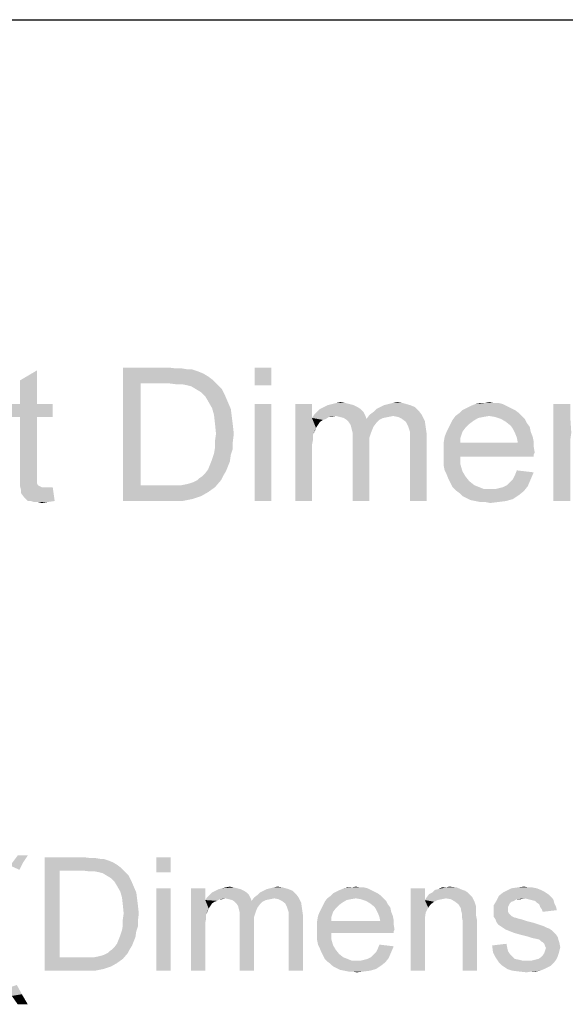
# Model space of a CAD drawing. Units: millimetres. Extents: x 0 to 1189, y 0 to 841.
# Drawn here: x 216 to 298, y 694 to 841 of the extents above; entities that cross this region are included whole.
import ezdxf

# ---------------------------------------------------------------- set-up
doc = ezdxf.new("R2010")
doc.units = ezdxf.units.MM
doc.header["$LTSCALE"] = 65.395
doc.layers.get('0').update_dxf_attribs({"linetype": 'CONTINUOUS'})

msp = doc.modelspace()

# ---------------------------------------------------------------- linework, layer by layer
at = {"color": 7, "linetype": 'Continuous'}
msp.add_line((0, 841), (1189, 841), dxfattribs=at)
at = {"color": 2, "linetype": 'Continuous'}
for points in [[(216.453, 783.4244), (216.453, 786.98), (218.9715, 788.4615)], [(216.453, 783.4244), (218.9715, 788.4615), (218.9715, 783.4244)], [(231.8604, 788.9059), (238.6752, 788.9059), (234.527, 786.5355)], [(234.527, 786.5355), (231.8604, 768.9059), (231.8604, 788.9059)], [(238.6752, 788.9059), (239.8604, 788.7578), (234.527, 786.5355)], [(240.7493, 788.7578), (241.6381, 788.6096), (234.527, 786.5355)], [(239.8604, 788.7578), (240.7493, 788.7578), (234.527, 786.5355)], [(242.2307, 788.6096), (243.1196, 788.3133), (234.527, 786.5355)], [(241.6381, 788.6096), (242.2307, 788.6096), (234.527, 786.5355)], [(243.1196, 788.3133), (243.8604, 788.017), (234.527, 786.5355)], [(243.8604, 788.017), (244.6011, 787.5726), (234.527, 786.5355)], [(244.6011, 787.5726), (245.1937, 787.1282), (234.527, 786.5355)], [(254.0826, 788.9059), (251.5641, 786.2393), (251.5641, 788.9059)], [(251.5641, 786.2393), (254.0826, 788.9059), (254.0826, 786.2393)], [(234.527, 786.5355), (234.527, 771.2763), (231.8604, 768.9059)], [(238.6752, 786.5355), (234.527, 786.5355), (245.1937, 787.1282)], [(239.8604, 786.3874), (238.6752, 786.5355), (245.1937, 787.1282)], [(240.7493, 786.3874), (239.8604, 786.3874), (245.1937, 787.1282)], [(240.7493, 786.3874), (245.1937, 787.1282), (245.9344, 786.3874)], [(245.9344, 786.3874), (241.49, 786.2393), (240.7493, 786.3874)], [(242.0826, 786.0911), (241.49, 786.2393), (245.9344, 786.3874)], [(242.8233, 785.6467), (242.0826, 786.0911), (245.9344, 786.3874)], [(242.8233, 785.6467), (245.9344, 786.3874), (246.6752, 785.6467)], [(246.6752, 785.6467), (243.5641, 785.2022), (242.8233, 785.6467)], [(243.5641, 785.2022), (246.6752, 785.6467), (247.1196, 784.7578)], [(247.1196, 784.7578), (244.1567, 784.6096), (243.5641, 785.2022)], [(244.6011, 783.8689), (244.1567, 784.6096), (247.1196, 784.7578)], [(244.6011, 783.8689), (247.1196, 784.7578), (247.5641, 783.7207)], [(218.9715, 783.4244), (221.3418, 783.4244), (214.6752, 781.4985)], [(216.453, 783.4244), (218.9715, 783.4244), (214.6752, 781.4985)], [(216.453, 783.4244), (214.6752, 781.4985), (214.6752, 783.4244)], [(216.453, 781.4985), (214.6752, 781.4985), (221.3418, 783.4244)], [(218.9715, 781.4985), (216.453, 781.4985), (221.3418, 783.4244)], [(218.9715, 781.4985), (221.3418, 783.4244), (221.3418, 781.4985)], [(247.5641, 783.7207), (245.1937, 782.8319), (244.6011, 783.8689)], [(245.1937, 782.8319), (247.5641, 783.7207), (248.0085, 782.6837)], [(254.0826, 783.4244), (251.5641, 768.9059), (251.5641, 783.4244)], [(251.5641, 768.9059), (254.0826, 783.4244), (254.0826, 768.9059)], [(260.1567, 783.4244), (260.1567, 781.3504), (257.6381, 768.9059)], [(260.1567, 783.4244), (257.6381, 768.9059), (257.6381, 783.4244)], [(266.3789, 783.2763), (261.9344, 782.98), (262.527, 783.2763)], [(261.9344, 782.98), (266.3789, 783.2763), (266.9715, 782.98)], [(265.7863, 783.4244), (262.527, 783.2763), (263.1196, 783.4244)], [(262.527, 783.2763), (265.7863, 783.4244), (266.3789, 783.2763)], [(265.1937, 783.5726), (263.1196, 783.4244), (263.7122, 783.5726)], [(263.1196, 783.4244), (265.1937, 783.5726), (265.7863, 783.4244)], [(263.7122, 783.5726), (264.453, 783.7207), (265.1937, 783.5726)], [(274.8233, 783.2763), (270.3789, 782.98), (270.9715, 783.2763)], [(270.3789, 782.98), (274.8233, 783.2763), (275.5641, 782.98)], [(270.9715, 783.2763), (271.5641, 783.4244), (273.7863, 783.5726)], [(270.9715, 783.2763), (273.7863, 783.5726), (274.8233, 783.2763)], [(273.7863, 783.5726), (271.5641, 783.4244), (272.1567, 783.5726)], [(272.1567, 783.5726), (272.8974, 783.7207), (273.7863, 783.5726)], [(289.3418, 783.1281), (283.2678, 782.8319), (283.8604, 783.1281)], [(283.2678, 782.8319), (289.3418, 783.1281), (289.9344, 782.8319)], [(288.7493, 783.4244), (283.8604, 783.1281), (284.6011, 783.4244)], [(283.8604, 783.1281), (288.7493, 783.4244), (289.3418, 783.1281)], [(287.4159, 783.5726), (288.1567, 783.5726), (284.6011, 783.4244)], [(285.9344, 783.5726), (287.4159, 783.5726), (284.6011, 783.4244)], [(285.9344, 783.5726), (284.6011, 783.4244), (285.1937, 783.5726)], [(284.6011, 783.4244), (288.1567, 783.5726), (288.7493, 783.4244)], [(285.9344, 783.5726), (286.6752, 783.7207), (287.4159, 783.5726)], [(298.8233, 783.4244), (298.8233, 781.3504), (296.3048, 768.9059)], [(298.8233, 783.4244), (296.3048, 768.9059), (296.3048, 783.4244)], [(248.0085, 782.6837), (245.49, 781.7948), (245.1937, 782.8319)], [(245.49, 781.7948), (248.0085, 782.6837), (248.1567, 781.4985)], [(248.1567, 781.4985), (245.6381, 780.4615), (245.49, 781.7948)], [(263.7122, 781.6467), (260.1567, 781.3504), (260.453, 781.7948)], [(263.7122, 781.6467), (262.6752, 781.4985), (260.1567, 781.3504)], [(267.8604, 782.2393), (260.453, 781.7948), (260.8974, 782.2393)], [(263.7122, 781.6467), (260.453, 781.7948), (267.8604, 782.2393)], [(267.4159, 782.6837), (260.8974, 782.2393), (261.3418, 782.6837)], [(260.8974, 782.2393), (267.4159, 782.6837), (267.8604, 782.2393)], [(266.9715, 782.98), (261.3418, 782.6837), (261.9344, 782.98)], [(261.3418, 782.6837), (266.9715, 782.98), (267.4159, 782.6837)], [(262.6752, 781.4985), (263.7122, 781.6467), (263.1196, 781.4985)], [(263.7122, 781.6467), (267.8604, 782.2393), (268.1567, 781.6467)], [(268.1567, 781.6467), (264.3048, 781.4985), (263.7122, 781.6467)], [(264.8974, 781.3504), (264.3048, 781.4985), (268.1567, 781.6467)], [(264.8974, 781.3504), (268.1567, 781.6467), (268.3048, 781.2022)], [(272.3048, 781.6467), (268.3048, 781.2022), (268.7493, 781.7948)], [(272.3048, 781.6467), (271.5641, 781.4985), (268.3048, 781.2022)], [(268.7493, 781.7948), (269.3418, 782.2393), (276.1567, 782.3874)], [(268.7493, 781.7948), (276.1567, 782.3874), (276.6011, 781.7948)], [(268.7493, 781.7948), (276.6011, 781.7948), (272.3048, 781.6467)], [(276.1567, 782.3874), (269.3418, 782.2393), (269.7863, 782.6837)], [(275.5641, 782.98), (269.7863, 782.6837), (270.3789, 782.98)], [(269.7863, 782.6837), (275.5641, 782.98), (276.1567, 782.3874)], [(273.0456, 781.4985), (272.3048, 781.6467), (276.6011, 781.7948)], [(273.6381, 781.2022), (273.0456, 781.4985), (276.6011, 781.7948)], [(273.6381, 781.2022), (276.6011, 781.7948), (277.0456, 780.9059)], [(286.6752, 781.6467), (285.7863, 781.4985), (281.1937, 781.0541)], [(286.6752, 781.6467), (281.1937, 781.0541), (281.6381, 781.6467)], [(291.1196, 782.0911), (281.6381, 781.6467), (282.2307, 782.0911)], [(286.6752, 781.6467), (281.6381, 781.6467), (291.1196, 782.0911)], [(290.527, 782.5356), (282.2307, 782.0911), (282.6752, 782.5356)], [(282.2307, 782.0911), (290.527, 782.5356), (291.1196, 782.0911)], [(289.9344, 782.8319), (282.6752, 782.5356), (283.2678, 782.8319)], [(282.6752, 782.5356), (289.9344, 782.8319), (290.527, 782.5356)], [(286.6752, 781.6467), (291.1196, 782.0911), (291.5641, 781.6467)], [(291.5641, 781.6467), (287.5641, 781.4985), (286.6752, 781.6467)], [(288.453, 781.2022), (287.5641, 781.4985), (291.5641, 781.6467)], [(288.453, 781.2022), (291.5641, 781.6467), (292.0085, 781.2022)], [(218.9715, 781.4985), (216.453, 773.0541), (216.453, 781.4985)], [(216.453, 773.0541), (218.9715, 781.4985), (218.9715, 772.9059)], [(245.6381, 780.4615), (248.1567, 781.4985), (248.3048, 780.3133)], [(248.3048, 780.3133), (245.7863, 778.98), (245.6381, 780.4615)], [(245.7863, 778.98), (248.3048, 780.3133), (248.453, 778.98)], [(260.1567, 781.3504), (260.3048, 778.8319), (257.6381, 768.9059)], [(260.1567, 781.3504), (262.6752, 781.4985), (262.2307, 781.2022)], [(260.1567, 781.3504), (262.2307, 781.2022), (261.7863, 781.0541)], [(260.1567, 781.3504), (261.7863, 781.0541), (261.3418, 780.7578)], [(260.1567, 781.3504), (261.3418, 780.7578), (261.0456, 780.3133)], [(260.1567, 781.3504), (261.0456, 780.3133), (260.7493, 779.8689)], [(260.1567, 781.3504), (260.7493, 779.8689), (260.3048, 778.8319)], [(268.3048, 781.2022), (265.3418, 781.0541), (264.8974, 781.3504)], [(270.2307, 781.0541), (265.3418, 781.0541), (268.3048, 781.2022)], [(270.2307, 781.0541), (265.6381, 780.7578), (265.3418, 781.0541)], [(265.6381, 780.7578), (270.2307, 781.0541), (269.7863, 780.6096)], [(269.7863, 780.6096), (265.9344, 780.3133), (265.6381, 780.7578)], [(265.9344, 780.3133), (269.7863, 780.6096), (269.3418, 780.017)], [(269.3418, 780.017), (266.0826, 779.7207), (265.9344, 780.3133)], [(271.5641, 781.4985), (270.8233, 781.3504), (268.3048, 781.2022)], [(268.3048, 781.2022), (270.8233, 781.3504), (270.2307, 781.0541)], [(277.0456, 780.9059), (274.2307, 780.7578), (273.6381, 781.2022)], [(274.527, 780.1652), (274.2307, 780.7578), (277.0456, 780.9059)], [(274.527, 780.1652), (277.0456, 780.9059), (277.1937, 779.8689)], [(277.1937, 779.8689), (274.6752, 779.7207), (274.527, 780.1652)], [(283.7122, 780.4615), (280.6011, 779.8689), (280.8974, 780.4615)], [(280.6011, 779.8689), (283.7122, 780.4615), (283.1196, 779.8689)], [(284.3048, 780.9059), (280.8974, 780.4615), (281.1937, 781.0541)], [(280.8974, 780.4615), (284.3048, 780.9059), (283.7122, 780.4615)], [(285.7863, 781.4985), (285.0456, 781.3504), (281.1937, 781.0541)], [(281.1937, 781.0541), (285.0456, 781.3504), (284.3048, 780.9059)], [(292.0085, 781.2022), (289.1937, 780.7578), (288.453, 781.2022)], [(289.1937, 780.7578), (292.0085, 781.2022), (292.3048, 780.6096)], [(292.3048, 780.6096), (289.9344, 780.1652), (289.1937, 780.7578)], [(289.9344, 780.1652), (292.3048, 780.6096), (292.7493, 780.017)], [(292.7493, 780.017), (290.2307, 779.7207), (289.9344, 780.1652)], [(298.8233, 781.3504), (298.9715, 779.1282), (296.3048, 768.9059)], [(248.453, 778.98), (245.6381, 777.943), (245.7863, 778.98)], [(245.6381, 777.943), (248.453, 778.98), (248.3048, 777.7948)], [(260.3048, 778.8319), (260.3048, 778.0911), (257.6381, 768.9059)], [(260.7493, 779.8689), (260.6011, 779.4244), (260.3048, 778.8319)], [(266.0826, 779.7207), (269.3418, 780.017), (269.0456, 779.2763)], [(269.0456, 779.2763), (266.2307, 779.1282), (266.0826, 779.7207)], [(266.2307, 779.1282), (269.0456, 779.2763), (268.7493, 778.3874)], [(268.7493, 778.3874), (266.2307, 778.2393), (266.2307, 779.1282)], [(274.8233, 779.2763), (274.6752, 779.7207), (277.1937, 779.8689)], [(274.8233, 779.2763), (277.1937, 779.8689), (277.3418, 778.8319)], [(277.3418, 778.8319), (274.8233, 778.6837), (274.8233, 779.2763)], [(274.8233, 777.943), (274.8233, 778.6837), (277.3418, 778.8319)], [(274.8233, 768.9059), (274.8233, 777.943), (277.3418, 778.8319)], [(274.8233, 768.9059), (277.3418, 778.8319), (277.3418, 768.9059)], [(282.6752, 779.2763), (280.0085, 778.5356), (280.3048, 779.2763)], [(280.0085, 778.5356), (282.6752, 779.2763), (282.3789, 778.3874)], [(283.1196, 779.8689), (280.3048, 779.2763), (280.6011, 779.8689)], [(280.3048, 779.2763), (283.1196, 779.8689), (282.6752, 779.2763)], [(290.2307, 779.7207), (292.7493, 780.017), (292.8974, 779.2763)], [(292.8974, 779.2763), (290.527, 779.1282), (290.2307, 779.7207)], [(290.527, 779.1282), (292.8974, 779.2763), (293.1937, 778.5356)], [(293.1937, 778.5356), (290.8233, 778.3874), (290.527, 779.1282)], [(298.9715, 779.1282), (298.8233, 778.0911), (296.3048, 768.9059)], [(248.3048, 777.7948), (245.6381, 776.9059), (245.6381, 777.943)], [(245.6381, 776.9059), (248.3048, 777.7948), (248.3048, 776.7578)], [(260.3048, 778.0911), (260.1567, 777.3504), (257.6381, 768.9059)], [(260.1567, 777.3504), (260.1567, 776.3133), (257.6381, 768.9059)], [(266.2307, 778.2393), (268.7493, 778.3874), (268.7493, 777.3504)], [(268.7493, 777.3504), (266.2307, 768.9059), (266.2307, 778.2393)], [(266.2307, 768.9059), (268.7493, 777.3504), (268.7493, 768.9059)], [(282.3789, 778.3874), (279.8604, 777.6467), (280.0085, 778.5356)], [(279.8604, 777.6467), (282.3789, 778.3874), (282.3789, 777.6467)], [(290.9715, 777.6467), (293.3418, 777.0541), (279.8604, 776.9059)], [(282.3789, 777.6467), (290.9715, 777.6467), (279.8604, 776.9059)], [(282.3789, 777.6467), (279.8604, 776.9059), (279.8604, 777.6467)], [(290.8233, 778.3874), (293.1937, 778.5356), (293.3418, 777.7948)], [(293.3418, 777.7948), (290.9715, 777.6467), (290.8233, 778.3874)], [(290.9715, 777.6467), (293.3418, 777.7948), (293.3418, 777.0541)], [(298.8233, 778.0911), (298.8233, 776.7578), (296.3048, 768.9059)], [(248.0085, 775.8689), (245.1937, 775.1282), (245.49, 776.017)], [(245.1937, 775.1282), (248.0085, 775.8689), (247.8604, 774.8319)], [(248.3048, 776.7578), (245.49, 776.017), (245.6381, 776.9059)], [(245.49, 776.017), (248.3048, 776.7578), (248.0085, 775.8689)], [(257.6381, 768.9059), (260.1567, 776.3133), (260.1567, 768.9059)], [(279.8604, 776.9059), (293.3418, 777.0541), (293.49, 776.1652)], [(293.49, 776.1652), (279.8604, 776.017), (279.8604, 776.9059)], [(279.8604, 776.017), (293.49, 776.1652), (293.3418, 775.8689)], [(279.8604, 776.017), (293.3418, 775.8689), (282.3789, 775.5726)], [(282.3789, 775.5726), (279.8604, 775.1282), (279.8604, 776.017)], [(282.3789, 775.5726), (293.3418, 775.8689), (293.3418, 775.5726)], [(296.3048, 768.9059), (298.8233, 776.7578), (298.8233, 768.9059)], [(247.5641, 774.0911), (244.6011, 773.6467), (244.8974, 774.3874)], [(247.8604, 774.8319), (244.8974, 774.3874), (245.1937, 775.1282)], [(244.8974, 774.3874), (247.8604, 774.8319), (247.5641, 774.0911)], [(279.8604, 775.1282), (282.3789, 775.5726), (282.3789, 774.3874)], [(282.3789, 774.3874), (279.8604, 774.2393), (279.8604, 775.1282)], [(280.0085, 773.4985), (279.8604, 774.2393), (282.3789, 774.3874)], [(280.0085, 773.4985), (282.3789, 774.3874), (282.6752, 773.3504)], [(218.9715, 772.9059), (216.453, 772.017), (216.453, 773.0541)], [(218.9715, 772.9059), (218.9715, 772.4615), (216.453, 772.017)], [(243.7122, 772.6096), (244.1567, 773.0541), (247.2678, 773.3504)], [(243.7122, 772.6096), (247.2678, 773.3504), (246.8233, 772.6096)], [(247.2678, 773.3504), (244.1567, 773.0541), (244.6011, 773.6467)], [(244.6011, 773.6467), (247.5641, 774.0911), (247.2678, 773.3504)], [(282.6752, 773.3504), (280.3048, 772.9059), (280.0085, 773.4985)], [(280.3048, 772.9059), (282.6752, 773.3504), (283.1196, 772.6096)], [(283.1196, 772.6096), (280.6011, 772.1652), (280.3048, 772.9059)], [(290.2307, 772.1652), (290.527, 772.7578), (293.3418, 773.2022)], [(290.2307, 772.1652), (293.3418, 773.2022), (292.8974, 772.1652)], [(293.3418, 773.2022), (290.527, 772.7578), (290.8233, 773.4985)], [(216.453, 772.017), (218.9715, 772.4615), (218.9715, 772.017)], [(218.9715, 772.017), (218.9715, 771.7207), (216.453, 771.1281)], [(218.9715, 772.017), (216.453, 771.1281), (216.453, 772.017)], [(218.9715, 771.7207), (218.9715, 771.5726), (216.453, 771.1281)], [(218.9715, 771.5726), (219.1196, 771.2763), (216.453, 771.1281)], [(240.6011, 771.2763), (241.3418, 771.4244), (246.527, 772.017)], [(240.6011, 771.2763), (246.527, 772.017), (245.6381, 770.98)], [(241.3418, 771.4244), (241.9344, 771.5726), (246.527, 772.017)], [(241.9344, 771.5726), (242.3789, 771.7207), (246.527, 772.017)], [(246.527, 772.017), (242.3789, 771.7207), (242.9715, 772.017)], [(242.9715, 772.017), (243.2678, 772.3133), (246.8233, 772.6096)], [(242.9715, 772.017), (246.8233, 772.6096), (246.527, 772.017)], [(246.8233, 772.6096), (243.2678, 772.3133), (243.7122, 772.6096)], [(280.6011, 772.1652), (283.1196, 772.6096), (283.7122, 771.8689)], [(283.7122, 771.8689), (280.8974, 771.5726), (280.6011, 772.1652)], [(280.8974, 771.5726), (283.7122, 771.8689), (284.453, 771.2763)], [(284.453, 771.2763), (281.1937, 770.98), (280.8974, 771.5726)], [(289.3418, 771.2763), (289.7863, 771.7207), (292.8974, 772.1652)], [(289.3418, 771.2763), (292.8974, 772.1652), (292.453, 771.1282)], [(292.8974, 772.1652), (289.7863, 771.7207), (290.2307, 772.1652)], [(216.453, 771.1281), (219.1196, 771.2763), (219.4159, 771.1281)], [(219.4159, 771.1281), (216.6011, 770.5356), (216.453, 771.1281)], [(219.4159, 771.1281), (219.7122, 770.98), (216.6011, 770.5356)], [(220.7493, 770.98), (221.3418, 770.98), (216.6011, 770.5356)], [(220.3048, 770.98), (220.7493, 770.98), (216.6011, 770.5356)], [(219.7122, 770.98), (220.3048, 770.98), (216.6011, 770.5356)], [(216.6011, 770.0911), (216.6011, 770.5356), (221.3418, 770.98)], [(217.0456, 769.4985), (216.6011, 770.0911), (221.3418, 770.98)], [(217.6381, 768.9059), (217.0456, 769.4985), (221.3418, 770.98)], [(218.0826, 768.9059), (217.6381, 768.9059), (221.3418, 770.98)], [(218.0826, 768.9059), (221.3418, 770.98), (221.6381, 768.9059)], [(240.6011, 771.2763), (245.6381, 770.98), (231.8604, 768.9059)], [(239.7122, 771.2763), (240.6011, 771.2763), (231.8604, 768.9059)], [(238.8233, 771.2763), (239.7122, 771.2763), (231.8604, 768.9059)], [(234.527, 771.2763), (238.8233, 771.2763), (231.8604, 768.9059)], [(245.6381, 770.98), (244.6011, 770.2393), (231.8604, 768.9059)], [(244.6011, 770.2393), (243.5641, 769.6467), (231.8604, 768.9059)], [(281.1937, 770.98), (284.453, 771.2763), (285.1937, 770.98)], [(285.1937, 770.98), (281.6381, 770.5356), (281.1937, 770.98)], [(285.1937, 770.98), (285.9344, 770.6837), (281.6381, 770.5356)], [(286.8233, 770.6837), (287.5641, 770.6837), (281.6381, 770.5356)], [(285.9344, 770.6837), (286.8233, 770.6837), (281.6381, 770.5356)], [(291.8604, 770.3874), (281.6381, 770.5356), (287.5641, 770.6837)], [(291.8604, 770.3874), (282.2307, 770.0911), (281.6381, 770.5356)], [(282.2307, 770.0911), (291.8604, 770.3874), (291.1196, 769.7948)], [(291.1196, 769.7948), (282.6752, 769.6467), (282.2307, 770.0911)], [(287.5641, 770.6837), (288.1567, 770.8319), (292.453, 771.1282)], [(287.5641, 770.6837), (292.453, 771.1282), (291.8604, 770.3874)], [(288.1567, 770.8319), (288.7493, 770.98), (292.453, 771.1282)], [(292.453, 771.1282), (288.7493, 770.98), (289.3418, 771.2763)], [(221.6381, 768.9059), (218.527, 768.7578), (218.0826, 768.9059)], [(219.1196, 768.7578), (218.527, 768.7578), (221.6381, 768.9059)], [(219.1196, 768.7578), (221.6381, 768.9059), (220.6011, 768.7578)], [(220.6011, 768.7578), (219.7122, 768.6096), (219.1196, 768.7578)], [(243.5641, 769.6467), (242.2307, 769.2022), (231.8604, 768.9059)], [(238.9715, 768.9059), (231.8604, 768.9059), (242.2307, 769.2022)], [(238.9715, 768.9059), (242.2307, 769.2022), (240.7493, 768.9059)], [(283.2678, 769.3504), (282.6752, 769.6467), (291.1196, 769.7948)], [(283.2678, 769.3504), (291.1196, 769.7948), (290.2307, 769.2022)], [(290.2307, 769.2022), (283.8604, 769.0541), (283.2678, 769.3504)], [(284.6011, 768.9059), (283.8604, 769.0541), (290.2307, 769.2022)], [(284.6011, 768.9059), (290.2307, 769.2022), (289.1937, 768.9059)], [(289.1937, 768.9059), (285.3418, 768.7578), (284.6011, 768.9059)], [(286.0826, 768.7578), (285.3418, 768.7578), (289.1937, 768.9059)], [(286.0826, 768.7578), (289.1937, 768.9059), (288.0085, 768.7578)], [(288.0085, 768.7578), (286.8233, 768.6096), (286.0826, 768.7578)], [(217.609, 715.8165), (216.8534, 714.6831), (214.9645, 714.3053)], [(217.609, 715.8165), (214.9645, 714.3053), (216.0979, 715.8165)], [(220.1275, 715.5646), (225.9201, 715.5646), (222.3942, 713.5498)], [(222.3942, 713.5498), (220.1275, 698.5646), (220.1275, 715.5646)], [(225.9201, 715.5646), (226.9275, 715.4387), (222.3942, 713.5498)], [(227.6831, 715.4387), (228.4386, 715.3128), (222.3942, 713.5498)], [(226.9275, 715.4387), (227.6831, 715.4387), (222.3942, 713.5498)], [(228.9423, 715.3128), (229.6979, 715.0609), (222.3942, 713.5498)], [(228.4386, 715.3128), (228.9423, 715.3128), (222.3942, 713.5498)], [(239.0164, 715.5646), (236.8756, 713.2979), (236.8756, 715.5646)], [(236.8756, 713.2979), (239.0164, 715.5646), (239.0164, 713.2979)], [(214.9645, 714.3053), (216.8534, 714.6831), (216.3497, 713.6757)], [(229.6979, 715.0609), (230.3275, 714.8091), (222.3942, 713.5498)], [(230.3275, 714.8091), (230.9571, 714.4313), (222.3942, 713.5498)], [(230.9571, 714.4313), (231.4608, 714.0535), (222.3942, 713.5498)], [(225.9201, 713.5498), (222.3942, 713.5498), (231.4608, 714.0535)], [(226.9275, 713.4239), (225.9201, 713.5498), (231.4608, 714.0535)], [(227.6831, 713.4239), (226.9275, 713.4239), (231.4608, 714.0535)], [(227.6831, 713.4239), (231.4608, 714.0535), (232.0905, 713.4239)], [(222.3942, 713.5498), (222.3942, 700.5794), (220.1275, 698.5646)], [(232.0905, 713.4239), (228.3127, 713.2979), (227.6831, 713.4239)], [(228.8164, 713.172), (228.3127, 713.2979), (232.0905, 713.4239)], [(229.446, 712.7942), (228.8164, 713.172), (232.0905, 713.4239)], [(229.446, 712.7942), (232.0905, 713.4239), (232.7201, 712.7942)], [(232.7201, 712.7942), (230.0756, 712.4165), (229.446, 712.7942)], [(230.0756, 712.4165), (232.7201, 712.7942), (233.0979, 712.0387)], [(233.0979, 712.0387), (230.5794, 711.9128), (230.0756, 712.4165)], [(230.9571, 711.2831), (230.5794, 711.9128), (233.0979, 712.0387)], [(230.9571, 711.2831), (233.0979, 712.0387), (233.4756, 711.1572)], [(233.4756, 711.1572), (231.4608, 710.4016), (230.9571, 711.2831)], [(231.4608, 710.4016), (233.4756, 711.1572), (233.8534, 710.2757)], [(239.0164, 710.9053), (236.8756, 698.5646), (236.8756, 710.9053)], [(236.8756, 698.5646), (239.0164, 710.9053), (239.0164, 698.5646)], [(244.1794, 710.9053), (244.1794, 709.1424), (242.0386, 698.5646)], [(244.1794, 710.9053), (242.0386, 698.5646), (242.0386, 710.9053)], [(248.9645, 710.9053), (246.1942, 710.7794), (246.6979, 710.9053)], [(246.1942, 710.7794), (248.9645, 710.9053), (249.4682, 710.7794)], [(248.4608, 711.0313), (246.6979, 710.9053), (247.2016, 711.0313)], [(246.6979, 710.9053), (248.4608, 711.0313), (248.9645, 710.9053)], [(247.2016, 711.0313), (247.8312, 711.1572), (248.4608, 711.0313)], [(253.3719, 710.7794), (253.8756, 710.9053), (255.7645, 711.0313)], [(253.3719, 710.7794), (255.7645, 711.0313), (256.646, 710.7794)], [(255.7645, 711.0313), (253.8756, 710.9053), (254.3794, 711.0313)], [(254.3794, 711.0313), (255.009, 711.1572), (255.7645, 711.0313)], [(268.4831, 710.9053), (264.3275, 710.6535), (264.9571, 710.9053)], [(264.3275, 710.6535), (268.4831, 710.9053), (268.9868, 710.6535)], [(267.3497, 711.0313), (267.9794, 711.0313), (264.9571, 710.9053)], [(266.0905, 711.0313), (267.3497, 711.0313), (264.9571, 710.9053)], [(266.0905, 711.0313), (264.9571, 710.9053), (265.4608, 711.0313)], [(264.9571, 710.9053), (267.9794, 711.0313), (268.4831, 710.9053)], [(266.0905, 711.0313), (266.7201, 711.1572), (267.3497, 711.0313)], [(277.046, 710.9053), (277.046, 709.1424), (274.9053, 698.5646)], [(277.046, 710.9053), (274.9053, 698.5646), (274.9053, 710.9053)], [(278.5571, 710.6535), (279.0608, 710.7794), (281.8312, 711.0313)], [(278.5571, 710.6535), (281.8312, 711.0313), (282.7127, 710.6535)], [(280.1942, 711.0313), (281.8312, 711.0313), (279.0608, 710.7794)], [(280.1942, 711.0313), (279.0608, 710.7794), (279.5645, 711.0313)], [(280.1942, 711.0313), (280.6979, 711.1572), (281.8312, 711.0313)], [(293.7942, 710.9053), (294.4238, 710.6535), (289.2608, 710.5276)], [(293.7942, 710.9053), (289.2608, 710.5276), (290.0164, 710.9053)], [(292.5349, 711.0313), (293.1645, 711.0313), (290.0164, 710.9053)], [(292.5349, 711.0313), (290.0164, 710.9053), (290.8979, 711.0313)], [(290.0164, 710.9053), (293.1645, 711.0313), (293.7942, 710.9053)], [(290.8979, 711.0313), (291.9053, 711.1572), (292.5349, 711.0313)], [(233.8534, 710.2757), (231.7127, 709.5202), (231.4608, 710.4016)], [(231.7127, 709.5202), (233.8534, 710.2757), (233.9794, 709.2683)], [(233.9794, 709.2683), (231.8386, 708.3868), (231.7127, 709.5202)], [(247.2016, 709.3942), (244.1794, 709.1424), (244.4312, 709.5202)], [(247.2016, 709.3942), (246.3201, 709.2683), (244.1794, 709.1424)], [(250.7275, 709.8979), (244.4312, 709.5202), (244.809, 709.8979)], [(247.2016, 709.3942), (244.4312, 709.5202), (250.7275, 709.8979)], [(250.3497, 710.2757), (244.809, 709.8979), (245.1868, 710.2757)], [(244.809, 709.8979), (250.3497, 710.2757), (250.7275, 709.8979)], [(249.9719, 710.5276), (245.1868, 710.2757), (245.6905, 710.5276)], [(245.1868, 710.2757), (249.9719, 710.5276), (250.3497, 710.2757)], [(249.4682, 710.7794), (245.6905, 710.5276), (246.1942, 710.7794)], [(245.6905, 710.5276), (249.4682, 710.7794), (249.9719, 710.5276)], [(246.3201, 709.2683), (247.2016, 709.3942), (246.6979, 709.2683)], [(247.2016, 709.3942), (250.7275, 709.8979), (250.9794, 709.3942)], [(250.9794, 709.3942), (247.7053, 709.2683), (247.2016, 709.3942)], [(248.209, 709.1424), (247.7053, 709.2683), (250.9794, 709.3942)], [(248.209, 709.1424), (250.9794, 709.3942), (251.1053, 709.0165)], [(254.5053, 709.3942), (251.1053, 709.0165), (251.4831, 709.5202)], [(254.5053, 709.3942), (253.8756, 709.2683), (251.1053, 709.0165)], [(251.4831, 709.5202), (251.9868, 709.8979), (257.7794, 710.0239)], [(251.4831, 709.5202), (257.7794, 710.0239), (258.1571, 709.5202)], [(251.4831, 709.5202), (258.1571, 709.5202), (254.5053, 709.3942)], [(257.7794, 710.0239), (251.9868, 709.8979), (252.3645, 710.2757)], [(257.2756, 710.5276), (252.3645, 710.2757), (252.8682, 710.5276)], [(252.3645, 710.2757), (257.2756, 710.5276), (257.7794, 710.0239)], [(256.646, 710.7794), (252.8682, 710.5276), (253.3719, 710.7794)], [(252.8682, 710.5276), (256.646, 710.7794), (257.2756, 710.5276)], [(255.1349, 709.2683), (254.5053, 709.3942), (258.1571, 709.5202)], [(255.6386, 709.0165), (255.1349, 709.2683), (258.1571, 709.5202)], [(255.6386, 709.0165), (258.1571, 709.5202), (258.5349, 708.7646)], [(266.7201, 709.3942), (265.9645, 709.2683), (262.0608, 708.8905)], [(266.7201, 709.3942), (262.0608, 708.8905), (262.4386, 709.3942)], [(270.4979, 709.772), (262.4386, 709.3942), (262.9423, 709.772)], [(266.7201, 709.3942), (262.4386, 709.3942), (270.4979, 709.772)], [(269.9942, 710.1498), (262.9423, 709.772), (263.3201, 710.1498)], [(262.9423, 709.772), (269.9942, 710.1498), (270.4979, 709.772)], [(269.4905, 710.4016), (263.3201, 710.1498), (263.8238, 710.4016)], [(263.3201, 710.1498), (269.4905, 710.4016), (269.9942, 710.1498)], [(268.9868, 710.6535), (263.8238, 710.4016), (264.3275, 710.6535)], [(263.8238, 710.4016), (268.9868, 710.6535), (269.4905, 710.4016)], [(266.7201, 709.3942), (270.4979, 709.772), (270.8756, 709.3942)], [(270.8756, 709.3942), (267.4756, 709.2683), (266.7201, 709.3942)], [(268.2312, 709.0164), (267.4756, 709.2683), (270.8756, 709.3942)], [(268.2312, 709.0164), (270.8756, 709.3942), (271.2534, 709.0164)], [(280.1942, 709.3942), (277.046, 709.1424), (277.2979, 709.5202)], [(280.1942, 709.3942), (279.5645, 709.2683), (277.046, 709.1424)], [(283.846, 709.8979), (277.2979, 709.5202), (277.6756, 710.0239)], [(283.846, 709.8979), (284.0979, 709.6461), (277.2979, 709.5202)], [(280.1942, 709.3942), (277.2979, 709.5202), (284.0979, 709.6461)], [(283.4682, 710.2757), (277.6756, 710.0239), (278.1794, 710.2757)], [(277.6756, 710.0239), (283.4682, 710.2757), (283.846, 709.8979)], [(282.7127, 710.6535), (283.0905, 710.5276), (278.1794, 710.2757)], [(282.7127, 710.6535), (278.1794, 710.2757), (278.5571, 710.6535)], [(278.1794, 710.2757), (283.0905, 710.5276), (283.4682, 710.2757)], [(280.9497, 709.2683), (280.1942, 709.3942), (284.0979, 709.6461)], [(281.5794, 708.8905), (280.9497, 709.2683), (284.0979, 709.6461)], [(281.5794, 708.8905), (284.0979, 709.6461), (284.4756, 708.8905)], [(292.0312, 709.3942), (287.7497, 709.0164), (288.1275, 709.772)], [(292.0312, 709.3942), (290.7719, 709.2683), (287.7497, 709.0164)], [(295.3053, 710.1498), (288.1275, 709.772), (288.7571, 710.2757)], [(295.3053, 710.1498), (295.6831, 709.8979), (288.1275, 709.772)], [(288.1275, 709.772), (295.6831, 709.8979), (296.0608, 709.5202)], [(288.1275, 709.772), (296.0608, 709.5202), (292.0312, 709.3942)], [(294.9275, 710.4016), (288.7571, 710.2757), (289.2608, 710.5276)], [(288.7571, 710.2757), (294.9275, 710.4016), (295.3053, 710.1498)], [(289.2608, 710.5276), (294.4238, 710.6535), (294.9275, 710.4016)], [(290.7719, 709.2683), (292.0312, 709.3942), (291.4016, 709.2683)], [(292.5349, 709.2683), (292.0312, 709.3942), (296.0608, 709.5202)], [(293.0386, 709.1424), (292.5349, 709.2683), (296.0608, 709.5202)], [(293.0386, 709.1424), (296.0608, 709.5202), (296.3127, 709.1424)], [(231.8386, 708.3868), (233.9794, 709.2683), (234.1053, 708.2609)], [(234.1053, 708.2609), (231.9645, 707.1276), (231.8386, 708.3868)], [(231.9645, 707.1276), (234.1053, 708.2609), (234.2312, 707.1276)], [(244.1794, 709.1424), (244.3053, 707.0016), (242.0386, 698.5646)], [(244.1794, 709.1424), (246.3201, 709.2683), (245.9423, 709.0165)], [(244.1794, 709.1424), (245.9423, 709.0165), (245.5645, 708.8905)], [(244.1794, 709.1424), (245.5645, 708.8905), (245.1868, 708.6387)], [(244.1794, 709.1424), (245.1868, 708.6387), (244.9349, 708.2609)], [(244.1794, 709.1424), (244.9349, 708.2609), (244.6831, 707.8831)], [(244.1794, 709.1424), (244.6831, 707.8831), (244.3053, 707.0016)], [(244.6831, 707.8831), (244.5571, 707.5053), (244.3053, 707.0016)], [(251.1053, 709.0165), (248.5868, 708.8905), (248.209, 709.1424)], [(252.7423, 708.8905), (248.5868, 708.8905), (251.1053, 709.0165)], [(252.7423, 708.8905), (248.8386, 708.6387), (248.5868, 708.8905)], [(248.8386, 708.6387), (252.7423, 708.8905), (252.3645, 708.5128)], [(252.3645, 708.5128), (249.0905, 708.2609), (248.8386, 708.6387)], [(249.0905, 708.2609), (252.3645, 708.5128), (251.9868, 708.0091)], [(251.9868, 708.0091), (249.2164, 707.7572), (249.0905, 708.2609)], [(249.2164, 707.7572), (251.9868, 708.0091), (251.7349, 707.3794)], [(253.8756, 709.2683), (253.246, 709.1424), (251.1053, 709.0165)], [(251.1053, 709.0165), (253.246, 709.1424), (252.7423, 708.8905)], [(258.5349, 708.7646), (256.1423, 708.6387), (255.6386, 709.0165)], [(256.3942, 708.135), (256.1423, 708.6387), (258.5349, 708.7646)], [(256.3942, 708.135), (258.5349, 708.7646), (258.6608, 707.8831)], [(258.6608, 707.8831), (256.5201, 707.7572), (256.3942, 708.135)], [(256.646, 707.3794), (256.5201, 707.7572), (258.6608, 707.8831)], [(256.646, 707.3794), (258.6608, 707.8831), (258.7868, 707.0016)], [(263.6979, 707.8831), (261.3053, 707.3794), (261.5571, 707.8831)], [(261.3053, 707.3794), (263.6979, 707.8831), (263.3201, 707.3794)], [(264.2016, 708.3868), (261.5571, 707.8831), (261.809, 708.3868)], [(261.5571, 707.8831), (264.2016, 708.3868), (263.6979, 707.8831)], [(264.7053, 708.7646), (261.809, 708.3868), (262.0608, 708.8905)], [(261.809, 708.3868), (264.7053, 708.7646), (264.2016, 708.3868)], [(265.9645, 709.2683), (265.3349, 709.1424), (262.0608, 708.8905)], [(262.0608, 708.8905), (265.3349, 709.1424), (264.7053, 708.7646)], [(271.2534, 709.0164), (268.8608, 708.6387), (268.2312, 709.0164)], [(268.8608, 708.6387), (271.2534, 709.0164), (271.5053, 708.5128)], [(271.5053, 708.5128), (269.4905, 708.135), (268.8608, 708.6387)], [(269.4905, 708.135), (271.5053, 708.5128), (271.8831, 708.0091)], [(271.8831, 708.0091), (269.7423, 707.7572), (269.4905, 708.135)], [(269.7423, 707.7572), (271.8831, 708.0091), (272.009, 707.3794)], [(277.046, 709.1424), (277.1719, 707.2535), (274.9053, 698.5646)], [(277.046, 709.1424), (279.5645, 709.2683), (278.9349, 709.1424)], [(277.046, 709.1424), (278.9349, 709.1424), (278.4312, 708.8905)], [(277.046, 709.1424), (278.4312, 708.8905), (277.9275, 708.5128)], [(277.046, 709.1424), (277.9275, 708.5128), (277.5497, 708.0091)], [(277.046, 709.1424), (277.5497, 708.0091), (277.1719, 707.2535)], [(284.4756, 708.8905), (282.0831, 708.5128), (281.5794, 708.8905)], [(282.0831, 708.5128), (284.4756, 708.8905), (284.7275, 708.135)], [(284.7275, 708.135), (282.4608, 707.8831), (282.0831, 708.5128)], [(282.4608, 707.8831), (284.7275, 708.135), (284.7275, 707.7572)], [(284.7275, 707.7572), (282.4608, 707.6313), (282.4608, 707.8831)], [(290.3942, 709.0164), (290.0164, 708.8905), (287.3719, 708.3868)], [(290.3942, 709.0164), (287.3719, 708.3868), (287.7497, 709.0164)], [(290.0164, 708.8905), (289.7645, 708.6387), (287.3719, 708.3868)], [(287.3719, 708.3868), (289.7645, 708.6387), (289.6386, 708.3868)], [(289.6386, 708.3868), (289.5127, 708.135), (287.3719, 707.5053)], [(289.6386, 708.3868), (287.3719, 707.5053), (287.3719, 708.3868)], [(289.5127, 708.135), (289.5127, 707.7572), (287.3719, 707.5053)], [(287.7497, 709.0164), (290.7719, 709.2683), (290.3942, 709.0164)], [(296.3127, 709.1424), (293.5423, 709.0164), (293.0386, 709.1424)], [(293.7942, 708.7646), (293.5423, 709.0164), (296.3127, 709.1424)], [(293.7942, 708.7646), (296.3127, 709.1424), (296.4386, 708.6387)], [(296.4386, 708.6387), (294.1719, 708.5128), (293.7942, 708.7646)], [(294.2979, 708.135), (294.1719, 708.5128), (296.4386, 708.6387)], [(294.2979, 708.135), (296.4386, 708.6387), (296.6905, 708.135)], [(296.6905, 708.135), (294.5497, 707.7572), (294.2979, 708.135)], [(294.5497, 707.7572), (296.6905, 708.135), (296.8164, 707.6313)], [(234.2312, 707.1276), (231.8386, 706.2461), (231.9645, 707.1276)], [(231.8386, 706.2461), (234.2312, 707.1276), (234.1053, 706.1202)], [(244.3053, 707.0016), (244.3053, 706.372), (242.0386, 698.5646)], [(251.7349, 707.3794), (249.3423, 707.2535), (249.2164, 707.7572)], [(249.3423, 707.2535), (251.7349, 707.3794), (251.4831, 706.6239)], [(251.4831, 706.6239), (249.3423, 706.4979), (249.3423, 707.2535)], [(249.3423, 706.4979), (251.4831, 706.6239), (251.4831, 705.7424)], [(251.4831, 705.7424), (249.3423, 698.5646), (249.3423, 706.4979)], [(258.7868, 707.0016), (256.646, 706.8757), (256.646, 707.3794)], [(256.646, 706.2461), (256.646, 706.8757), (258.7868, 707.0016)], [(256.646, 698.5646), (256.646, 706.2461), (258.7868, 707.0016)], [(256.646, 698.5646), (258.7868, 707.0016), (258.7868, 698.5646)], [(263.0682, 706.6239), (260.9275, 705.9942), (261.0534, 706.7498)], [(260.9275, 705.9942), (263.0682, 706.6239), (263.0682, 705.9942)], [(263.3201, 707.3794), (261.0534, 706.7498), (261.3053, 707.3794)], [(261.0534, 706.7498), (263.3201, 707.3794), (263.0682, 706.6239)], [(272.009, 707.3794), (269.9942, 707.2535), (269.7423, 707.7572)], [(269.9942, 707.2535), (272.009, 707.3794), (272.2608, 706.7498)], [(272.2608, 706.7498), (270.246, 706.6239), (269.9942, 707.2535)], [(270.246, 706.6239), (272.2608, 706.7498), (272.3868, 706.1202)], [(272.3868, 706.1202), (270.3719, 705.9942), (270.246, 706.6239)], [(277.1719, 707.2535), (277.046, 706.372), (274.9053, 698.5646)], [(282.4608, 707.6313), (284.7275, 707.7572), (284.7275, 707.2535)], [(284.7275, 707.2535), (282.5868, 707.1276), (282.4608, 707.6313)], [(282.5868, 707.1276), (284.7275, 707.2535), (284.7275, 706.7498)], [(284.7275, 706.7498), (282.5868, 706.6239), (282.5868, 707.1276)], [(282.5868, 706.6239), (284.7275, 706.7498), (284.8534, 706.1202)], [(284.8534, 706.1202), (282.7127, 705.9942), (282.5868, 706.6239)], [(287.3719, 707.5053), (289.5127, 707.7572), (289.5127, 707.3794)], [(289.5127, 707.3794), (287.3719, 707.1276), (287.3719, 707.5053)], [(287.3719, 707.1276), (289.5127, 707.3794), (289.6386, 707.1276)], [(289.6386, 707.1276), (290.0164, 706.7498), (287.3719, 706.6239)], [(289.6386, 707.1276), (287.3719, 706.6239), (287.3719, 707.1276)], [(287.3719, 706.6239), (290.0164, 706.7498), (290.5201, 706.4979)], [(290.5201, 706.4979), (287.6238, 706.2461), (287.3719, 706.6239)], [(290.646, 706.4979), (291.0238, 706.372), (287.6238, 706.2461)], [(290.5201, 706.4979), (290.646, 706.4979), (287.6238, 706.2461)], [(296.8164, 707.6313), (294.6756, 707.3794), (294.5497, 707.7572)], [(234.1053, 705.2387), (231.7127, 704.6091), (231.8386, 705.3646)], [(231.7127, 704.6091), (234.1053, 705.2387), (233.8534, 704.4831)], [(234.1053, 706.1202), (231.8386, 705.3646), (231.8386, 706.2461)], [(231.8386, 705.3646), (234.1053, 706.1202), (234.1053, 705.2387)], [(244.3053, 706.372), (244.1794, 705.7424), (242.0386, 698.5646)], [(244.1794, 705.7424), (244.1794, 704.8609), (242.0386, 698.5646)], [(249.3423, 698.5646), (251.4831, 705.7424), (251.4831, 698.5646)], [(270.3719, 705.9942), (272.3868, 705.4905), (260.9275, 705.3646)], [(263.0682, 705.9942), (270.3719, 705.9942), (260.9275, 705.3646)], [(263.0682, 705.9942), (260.9275, 705.3646), (260.9275, 705.9942)], [(260.9275, 705.3646), (272.3868, 705.4905), (272.5127, 704.735)], [(272.5127, 704.735), (260.9275, 704.6091), (260.9275, 705.3646)], [(270.3719, 705.9942), (272.3868, 706.1202), (272.3868, 705.4905)], [(277.046, 706.372), (277.046, 705.2387), (274.9053, 698.5646)], [(274.9053, 698.5646), (277.046, 705.2387), (277.046, 698.5646)], [(282.7127, 698.5646), (282.7127, 705.9942), (284.8534, 706.1202)], [(282.7127, 698.5646), (284.8534, 706.1202), (284.8534, 698.5646)], [(287.6238, 706.2461), (291.0238, 706.372), (291.5275, 706.2461)], [(291.5275, 706.2461), (287.7497, 705.8683), (287.6238, 706.2461)], [(291.5275, 706.2461), (292.2831, 705.9942), (287.7497, 705.8683)], [(287.7497, 705.8683), (292.2831, 705.9942), (293.2905, 705.7424)], [(293.2905, 705.7424), (288.0016, 705.4905), (287.7497, 705.8683)], [(288.0016, 705.4905), (293.2905, 705.7424), (294.046, 705.4905)], [(294.046, 705.4905), (288.3794, 705.2387), (288.0016, 705.4905)], [(288.3794, 705.2387), (294.046, 705.4905), (294.8016, 705.2387)], [(294.8016, 705.2387), (288.7571, 704.9868), (288.3794, 705.2387)], [(288.7571, 704.9868), (294.8016, 705.2387), (295.3053, 704.9868)], [(295.3053, 704.9868), (289.1349, 704.735), (288.7571, 704.9868)], [(295.3053, 704.9868), (295.6831, 704.8609), (289.1349, 704.735)], [(233.7275, 703.6016), (231.209, 703.2239), (231.4608, 703.8535)], [(231.209, 703.2239), (233.7275, 703.6016), (233.4756, 702.972)], [(233.8534, 704.4831), (231.4608, 703.8535), (231.7127, 704.6091)], [(231.4608, 703.8535), (233.8534, 704.4831), (233.7275, 703.6016)], [(242.0386, 698.5646), (244.1794, 704.8609), (244.1794, 698.5646)], [(260.9275, 704.6091), (272.5127, 704.735), (272.3868, 704.4831)], [(260.9275, 704.6091), (272.3868, 704.4831), (263.0682, 704.2313)], [(263.0682, 704.2313), (260.9275, 703.8535), (260.9275, 704.6091)], [(260.9275, 703.8535), (263.0682, 704.2313), (263.0682, 703.2239)], [(263.0682, 703.2239), (260.9275, 703.0979), (260.9275, 703.8535)], [(263.0682, 704.2313), (272.3868, 704.4831), (272.3868, 704.2313)], [(289.1349, 704.735), (295.6831, 704.8609), (296.0608, 704.6091)], [(296.0608, 704.6091), (289.7645, 704.4831), (289.1349, 704.735)], [(290.3942, 704.2313), (289.7645, 704.4831), (296.0608, 704.6091)], [(290.3942, 704.2313), (296.0608, 704.6091), (296.4386, 704.2313)], [(296.4386, 704.2313), (291.2756, 703.9794), (290.3942, 704.2313)], [(291.2756, 703.9794), (296.4386, 704.2313), (296.6905, 703.9794)], [(296.6905, 703.9794), (292.2831, 703.7276), (291.2756, 703.9794)], [(292.2831, 703.7276), (296.6905, 703.9794), (296.9423, 703.6016)], [(296.9423, 703.6016), (293.0386, 703.4757), (292.2831, 703.7276)], [(293.6682, 703.3498), (293.0386, 703.4757), (296.9423, 703.6016)], [(294.1719, 703.2239), (293.6682, 703.3498), (296.9423, 703.6016)], [(294.1719, 703.2239), (296.9423, 703.6016), (297.0682, 703.0979)], [(230.2016, 701.7128), (230.5794, 702.0905), (233.2238, 702.3424)], [(230.2016, 701.7128), (233.2238, 702.3424), (232.846, 701.7128)], [(233.2238, 702.3424), (230.5794, 702.0905), (230.9571, 702.5942)], [(233.4756, 702.972), (230.9571, 702.5942), (231.209, 703.2239)], [(230.9571, 702.5942), (233.4756, 702.972), (233.2238, 702.3424)], [(261.0534, 702.4683), (260.9275, 703.0979), (263.0682, 703.2239)], [(261.0534, 702.4683), (263.0682, 703.2239), (263.3201, 702.3424)], [(263.3201, 702.3424), (261.3053, 701.9646), (261.0534, 702.4683)], [(261.3053, 701.9646), (263.3201, 702.3424), (263.6979, 701.7128)], [(269.7423, 701.335), (269.9942, 701.8387), (272.3868, 702.2165)], [(269.7423, 701.335), (272.3868, 702.2165), (272.009, 701.335)], [(272.3868, 702.2165), (269.9942, 701.8387), (270.246, 702.4683)], [(287.1201, 702.3424), (289.2608, 702.5942), (289.3868, 701.9646)], [(289.3868, 701.9646), (287.246, 701.335), (287.1201, 702.3424)], [(297.0682, 703.0979), (294.4238, 702.972), (294.1719, 703.2239)], [(294.6756, 702.8461), (294.4238, 702.972), (297.0682, 703.0979)], [(294.6756, 702.8461), (297.0682, 703.0979), (297.1942, 702.7202)], [(297.1942, 702.7202), (294.9275, 702.5942), (294.6756, 702.8461)], [(295.0534, 702.2165), (294.9275, 702.5942), (297.1942, 702.7202)], [(295.0534, 702.2165), (297.1942, 702.7202), (297.3201, 702.0905)], [(297.3201, 702.0905), (295.1794, 701.9646), (295.0534, 702.2165)], [(295.0534, 701.5868), (295.1794, 701.9646), (297.3201, 702.0905)], [(295.0534, 701.5868), (297.3201, 702.0905), (297.1942, 701.5868)], [(227.5571, 700.5794), (231.8386, 700.3276), (220.1275, 698.5646)], [(226.8016, 700.5794), (227.5571, 700.5794), (220.1275, 698.5646)], [(226.046, 700.5794), (226.8016, 700.5794), (220.1275, 698.5646)], [(222.3942, 700.5794), (226.046, 700.5794), (220.1275, 698.5646)], [(227.5571, 700.5794), (228.1868, 700.7053), (232.5942, 701.2091)], [(227.5571, 700.5794), (232.5942, 701.2091), (231.8386, 700.3276)], [(228.1868, 700.7053), (228.6905, 700.8313), (232.5942, 701.2091)], [(228.6905, 700.8313), (229.0682, 700.9572), (232.5942, 701.2091)], [(232.5942, 701.2091), (229.0682, 700.9572), (229.5719, 701.2091)], [(229.5719, 701.2091), (229.8238, 701.4609), (232.846, 701.7128)], [(229.5719, 701.2091), (232.846, 701.7128), (232.5942, 701.2091)], [(232.846, 701.7128), (229.8238, 701.4609), (230.2016, 701.7128)], [(263.6979, 701.7128), (261.5571, 701.335), (261.3053, 701.9646)], [(261.5571, 701.335), (263.6979, 701.7128), (264.2016, 701.0831)], [(264.2016, 701.0831), (261.809, 700.8313), (261.5571, 701.335)], [(261.809, 700.8313), (264.2016, 701.0831), (264.8312, 700.5794)], [(264.8312, 700.5794), (262.0608, 700.3276), (261.809, 700.8313)], [(262.0608, 700.3276), (264.8312, 700.5794), (265.4608, 700.3276)], [(271.6312, 700.4535), (268.4831, 700.3276), (268.9868, 700.5794)], [(268.9868, 700.5794), (269.3645, 700.9572), (272.009, 701.335)], [(268.9868, 700.5794), (272.009, 701.335), (271.6312, 700.4535)], [(272.009, 701.335), (269.3645, 700.9572), (269.7423, 701.335)], [(289.3868, 701.9646), (289.5127, 701.4609), (287.246, 701.335)], [(287.246, 701.335), (289.5127, 701.4609), (289.7645, 701.0831)], [(289.7645, 701.0831), (287.6238, 700.5794), (287.246, 701.335)], [(289.7645, 701.0831), (290.1423, 700.7054), (287.6238, 700.5794)], [(287.6238, 700.5794), (290.1423, 700.7054), (290.5201, 700.3276)], [(290.5201, 700.3276), (288.1275, 699.8239), (287.6238, 700.5794)], [(293.5423, 700.2016), (294.046, 700.3276), (296.9423, 700.7054)], [(293.5423, 700.2016), (296.9423, 700.7054), (296.6905, 700.2016)], [(294.046, 700.3276), (294.4238, 700.5794), (296.9423, 700.7054)], [(296.9423, 700.7054), (294.4238, 700.5794), (294.6756, 700.8313)], [(297.0682, 701.0831), (294.6756, 700.8313), (294.9275, 701.2091)], [(294.6756, 700.8313), (297.0682, 701.0831), (296.9423, 700.7054)], [(297.1942, 701.5868), (294.9275, 701.2091), (295.0534, 701.5868)], [(294.9275, 701.2091), (297.1942, 701.5868), (297.0682, 701.0831)], [(231.8386, 700.3276), (230.9571, 699.6979), (220.1275, 698.5646)], [(230.9571, 699.6979), (230.0756, 699.1942), (220.1275, 698.5646)], [(230.0756, 699.1942), (228.9423, 698.8165), (220.1275, 698.5646)], [(265.4608, 700.3276), (262.4386, 699.9498), (262.0608, 700.3276)], [(265.4608, 700.3276), (266.0905, 700.0757), (262.4386, 699.9498)], [(266.846, 700.0757), (267.4756, 700.0757), (262.4386, 699.9498)], [(266.0905, 700.0757), (266.846, 700.0757), (262.4386, 699.9498)], [(271.1275, 699.8239), (262.4386, 699.9498), (267.4756, 700.0757)], [(271.1275, 699.8239), (262.9423, 699.572), (262.4386, 699.9498)], [(262.9423, 699.572), (271.1275, 699.8239), (270.4979, 699.3202)], [(270.4979, 699.3202), (263.3201, 699.1942), (262.9423, 699.572)], [(263.8238, 698.9424), (263.3201, 699.1942), (270.4979, 699.3202)], [(263.8238, 698.9424), (270.4979, 699.3202), (269.7423, 698.8165)], [(267.4756, 700.0757), (267.9794, 700.2016), (271.6312, 700.4535)], [(267.4756, 700.0757), (271.6312, 700.4535), (271.1275, 699.8239)], [(267.9794, 700.2016), (268.4831, 700.3276), (271.6312, 700.4535)], [(290.5201, 700.3276), (291.1497, 700.2016), (288.1275, 699.8239)], [(291.1497, 700.2016), (291.6534, 700.0757), (288.1275, 699.8239)], [(288.1275, 699.8239), (293.0386, 700.0757), (296.6905, 700.2016)], [(288.1275, 699.8239), (296.6905, 700.2016), (296.3127, 699.6979)], [(292.2831, 700.0757), (293.0386, 700.0757), (288.1275, 699.8239)], [(291.6534, 700.0757), (292.2831, 700.0757), (288.1275, 699.8239)], [(296.3127, 699.6979), (288.6312, 699.3202), (288.1275, 699.8239)], [(288.6312, 699.3202), (296.3127, 699.6979), (295.9349, 699.3202)], [(295.9349, 699.3202), (289.3868, 698.8165), (288.6312, 699.3202)], [(295.9349, 699.3202), (295.4312, 699.0683), (289.3868, 698.8165)], [(289.3868, 698.8165), (295.4312, 699.0683), (294.9275, 698.8165)], [(296.6905, 700.2016), (293.0386, 700.0757), (293.5423, 700.2016)], [(226.1719, 698.5646), (220.1275, 698.5646), (228.9423, 698.8165)], [(226.1719, 698.5646), (228.9423, 698.8165), (227.6831, 698.5646)], [(269.7423, 698.8165), (264.3275, 698.6905), (263.8238, 698.9424)], [(264.9571, 698.5646), (264.3275, 698.6905), (269.7423, 698.8165)], [(264.9571, 698.5646), (269.7423, 698.8165), (268.8608, 698.5646)], [(268.8608, 698.5646), (265.5868, 698.4387), (264.9571, 698.5646)], [(266.2164, 698.4387), (265.5868, 698.4387), (268.8608, 698.5646)], [(266.2164, 698.4387), (268.8608, 698.5646), (267.8534, 698.4387)], [(267.8534, 698.4387), (266.846, 698.3128), (266.2164, 698.4387)], [(294.9275, 698.8165), (290.1423, 698.5646), (289.3868, 698.8165)], [(290.1423, 698.5646), (294.9275, 698.8165), (294.2979, 698.5646)], [(294.2979, 698.5646), (291.1497, 698.4387), (290.1423, 698.5646)], [(293.0386, 698.4387), (291.1497, 698.4387), (294.2979, 698.5646)], [(293.0386, 698.4387), (292.2831, 698.3128), (291.1497, 698.4387)], [(293.0386, 698.4387), (294.2979, 698.5646), (293.6682, 698.4387)], [(214.4608, 695.9202), (215.9719, 696.4239), (216.7275, 695.0387)], [(216.7275, 695.0387), (215.2164, 694.7868), (214.4608, 695.9202)], [(216.0979, 693.5276), (215.2164, 694.7868), (216.7275, 695.0387)], [(216.0979, 693.5276), (216.7275, 695.0387), (217.609, 693.5276)]]:
    msp.add_solid(points, dxfattribs=at)

doc.saveas('drawing.dxf')
